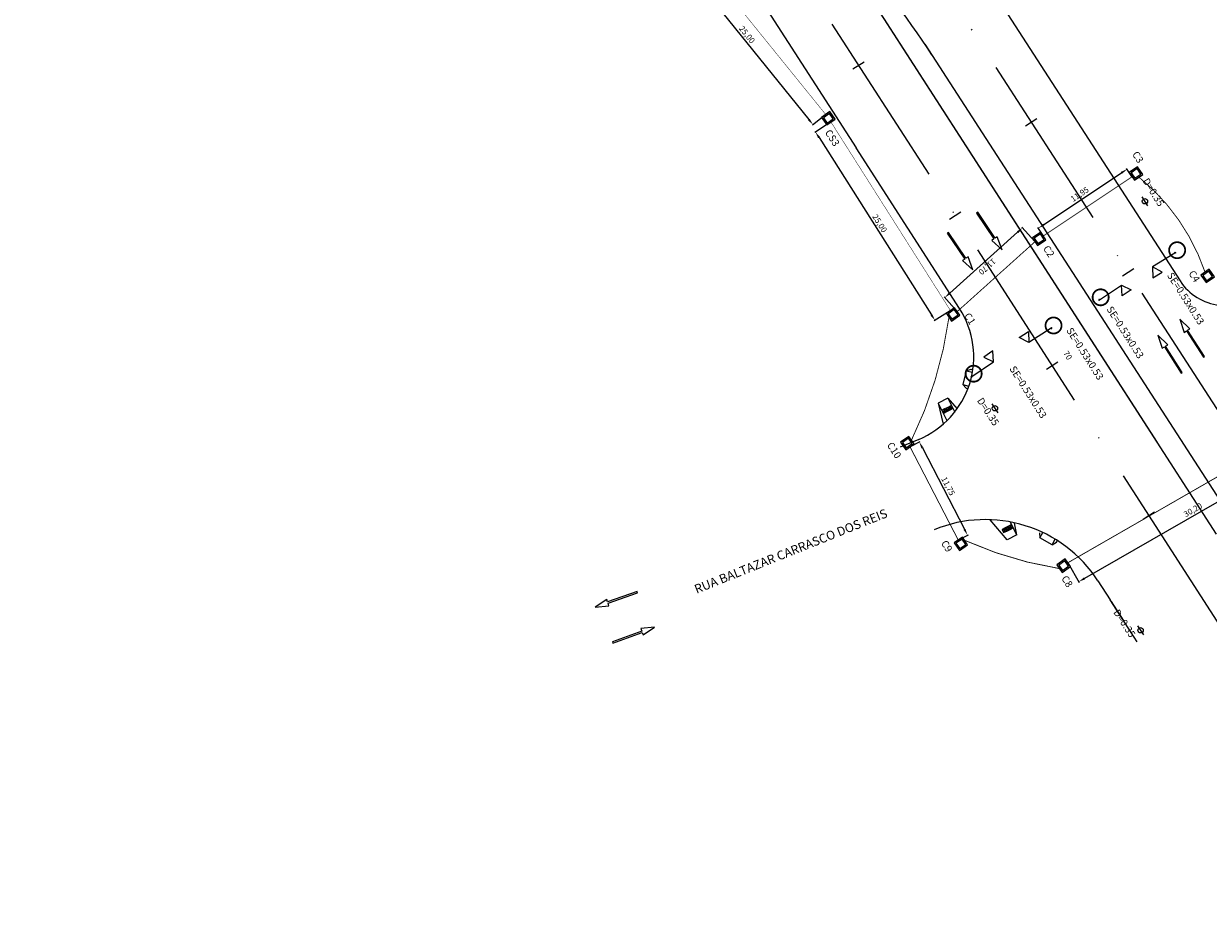
# Model space of a CAD drawing. Units: metres. Extents: x 1076 to 7175, y 580 to 9489.
# Drawn here: x 2198 to 2331, y 8506 to 8606 of the extents above; entities that cross this region are included whole.
import ezdxf

# ---------------------------------------------------------------- set-up
doc = ezdxf.new("R2010")
doc.units = ezdxf.units.M
doc.header["$LTSCALE"] = 10
doc.linetypes.add('ACAD_ISO14W100', pattern=[24, 12, -3, 0, -3, 0, -3, 0, -3])
doc.linetypes.add('LIN3', pattern=[3, 2, -0.5, 0, -0.5])
for name, color, linetype in [('_CAIXA DE PASSAGEM IMPLANTAR', 5, 'Continuous'), ('_COTAS INFRA SEMAF', 1, 'Continuous'), ('ORTOFOTO', 7, 'Continuous'), ('PG-EIXO', 1, 'LIN3'), ('PG-EST', 2, 'Continuous'), ('PG-GUIAS-CC-L1.5', 1, 'Continuous'), ('PG-GUIAS-DF', 3, 'Continuous'), ('PG-GUIAS-DF-L1.5', 2, 'Continuous'), ('PG-MFIO', 5, 'Continuous')]:
    doc.layers.add(name, color=color, linetype=linetype)
for name, color, linetype, lineweight in [('_REMOVER COLUNAS GRADATIVOS', 6, 'Continuous', 0), ('_TRAVESSIA 100 ASFALTO', 90, 'ACAD_ISO14W100', 20), ('_TRAVESSIA 100 CALÇADA', 170, 'ACAD_ISO14W100', 20), ('_TRAVESSIA 50 CALÇADA', 130, 'ACAD_ISO14W100', 20), ('POSTE_CIRCULAR', 251, 'Continuous', 0), ('SEMAFORO_PRINCIPAL', 2, 'Continuous', 0), ('SENTIDO_DE_TRAFEGO', 251, 'Continuous', 0), ('TOPONIMIA_VIAS', 251, 'Continuous', 0)]:
    doc.layers.add(name, color=color, linetype=linetype, lineweight=lineweight)
doc.styles.add('ARIAL', font='ARIAL.TTF', dxfattribs={"height": 0.65})
doc.styles.add('Arial CTA', font='ARIAL.TTF')
doc.styles.get("Standard").update_dxf_attribs({"font": 'ARIAL.TTF', "height": 0.65})
doc.dimstyles.new('COTA_SEMÁFORIZAÇÃO', dxfattribs={"dimscale": 0.5, "dimtxt": 1, "dimasz": 1.5, "dimexe": 0.2, "dimexo": 0.1, "dimgap": 0.25, "dimtad": 1, "dimrnd": 0.05, "dimzin": 1, "dimtxsty": 'ARIAL', "dimcen": 0, "dimclrd": 1, "dimclre": 1, "dimclrt": 1, "dimazin": 0, "dimtfac": 1, "dimtmove": 0, "dimatfit": 2, "dimfxl": 0, "dimarcsym": 0})
picture_1 = doc.add_image_def('image1.tif', size_in_pixel=(7336, 8330))

# ---------------------------------------------------------------- blocks, each defined once
blk = doc.blocks.new('POSTE_CIRCULAR')
at = {"layer": 'POSTE_CIRCULAR'}
blk.add_lwpolyline([(0, 0.5999999996274711), (0, -0.5999999996274711)], dxfattribs=at)
blk.add_circle((0, 0), 0.2999999999123433, dxfattribs=at)
blk = doc.blocks.new('SENTIDO_DE_TRAFEGO')
at = {"layer": 'SENTIDO_DE_TRAFEGO'}
blk.add_lwpolyline([(3.5, 0.0750000001862645), (0, 0.0750000001862645), (0, 0.375), (-1.5, 0), (0, -0.375), (0, -0.0750000001862645), (3.5, -0.0750000001862645)], close=True, dxfattribs=at)
blk = doc.blocks.new('AeccTickLine')
blk.add_line((0, -0.5), (0, 0.5))
blk = doc.blocks.new('_caixa_CTA_implantar')
at = {"layer": '_CAIXA DE PASSAGEM IMPLANTAR'}
for points in [[(-0.5664187204092741, -0.5164736323058606), (0.5664187176153064, -0.5164736332371831), (0.5664187185466291, 0.5164736332371831), (-0.5664187194779517, 0.5164736332371831)], [(-0.4164187200367452, -0.3664736328646541), (0.4164187172427775, -0.3664736337959766), (0.4164187191054225, 0.3664736328646541), (-0.4164187191054225, 0.3664736328646541)]]:
    blk.add_lwpolyline(points, close=True, dxfattribs=at)
blk = doc.blocks.new('*D325')
at = {"layer": '_COTAS INFRA SEMAF', "color": 1, "lineweight": -2, "transparency": 16777216}
for p, q in [((2321.996732324305, 8589.120431995661), (2321.400258672256, 8590.015460411421)), ((2312.129248365715, 8583.716810504044), (2320.831609120722, 8589.51632346875)), ((2312.046159714491, 8582.489073392919), (2311.449686062442, 8583.38410180868))]:
    blk.add_line(p, q, dxfattribs=at)
at = {"layer": '_COTAS INFRA SEMAF', "color": 1, "transparency": 16777216}
for points in [[(2320.762288650885, 8589.620341123316), (2320.900929590558, 8589.412305814183), (2321.455715048125, 8589.932246287768)], [(2312.059927895879, 8583.82082815861), (2312.198568835551, 8583.612792849477), (2311.505142438311, 8583.300887685027)]]:
    blk.add_solid(points, dxfattribs=at)
at = {"layer": 'DEFPOINTS', "color": 0, "transparency": 16777216}
for p in [(2321.455715048125, 8589.932246287768), (2322.024460512239, 8589.078824933833), (2312.073887902426, 8582.447466331092)]:
    blk.add_point(p, dxfattribs=at)
at = {"layer": '_COTAS INFRA SEMAF', "color": 1, "transparency": 16777216, "insert": (2316.194484169417, 8587.045636263816), "char_height": 0.65, "attachment_point": 5, "rotation": 33.680672820164325, "style": 'ARIAL'}
blk.add_mtext('11,95', dxfattribs=at)
blk = doc.blocks.new('*D327')
at = {"layer": '_COTAS INFRA SEMAF', "color": 1, "lineweight": -2, "transparency": 16777216}
for p, q in [((2341.012596963121, 8560.840783119507), (2342.258157018806, 8558.673663213664)), ((2341.558077018526, 8558.38663012636), (2316.683787614817, 8544.090041732126)), ((2314.837809677806, 8545.796728833118), (2316.083369733492, 8543.629608927273))]:
    blk.add_line(p, q, dxfattribs=at)
at = {"layer": '_COTAS INFRA SEMAF', "color": 1, "transparency": 16777216}
for points in [[(2341.49578819418, 8558.495004949827), (2341.620365842872, 8558.278255302894), (2342.208325959329, 8558.760363072439)], [(2316.621498790471, 8544.198416555593), (2316.746076439164, 8543.98166690866), (2316.033538674014, 8543.716308786048)]]:
    blk.add_solid(points, dxfattribs=at)
at = {"layer": 'DEFPOINTS', "color": 0, "transparency": 16777216}
for p in [(2340.987681433383, 8560.884133048896), (2314.812894148068, 8545.840078762505), (2316.033538674014, 8543.716308786048)]:
    blk.add_point(p, dxfattribs=at)
at = {"layer": '_COTAS INFRA SEMAF', "color": 1, "transparency": 16777216, "insert": (2328.863993040692, 8551.685378379769), "char_height": 0.65, "attachment_point": 5, "rotation": 29.88829264993173, "style": 'ARIAL'}
blk.add_mtext('30,20', dxfattribs=at)
blk = doc.blocks.new('*D328')
at = {"layer": '_COTAS INFRA SEMAF', "color": 1, "lineweight": -2, "transparency": 16777216}
for p, q in [((2297.185586201705, 8558.8557108702), (2298.27210564268, 8559.417778977739)), ((2298.527889997581, 8558.705687436019), (2303.242843984423, 8549.591330828149)), ((2302.58974740343, 8548.40906547421), (2303.676266844406, 8548.971133581748))]:
    blk.add_line(p, q, dxfattribs=at)
at = {"layer": '_COTAS INFRA SEMAF', "color": 1, "transparency": 16777216}
for points in [[(2298.638914063258, 8558.763121370592), (2298.416865931904, 8558.648253501444), (2298.18328639014, 8559.371831830078)], [(2303.353868050099, 8549.648764762722), (2303.131819918745, 8549.533896893576), (2303.587447591865, 8548.925186434088)]]:
    blk.add_solid(points, dxfattribs=at)
at = {"layer": 'DEFPOINTS', "color": 0, "transparency": 16777216}
for p in [(2297.141176575434, 8558.83273729637), (2303.587447591865, 8548.925186434088), (2302.54533777716, 8548.38609190038)]:
    blk.add_point(p, dxfattribs=at)
at = {"layer": '_COTAS INFRA SEMAF', "color": 1, "transparency": 16777216, "insert": (2301.343337475286, 8554.385422153333), "char_height": 0.65, "attachment_point": 5, "rotation": 297.3530081109068, "style": 'ARIAL'}
blk.add_mtext('11,75', dxfattribs=at)
blk = doc.blocks.new('*D332')
at = {"color": 1, "lineweight": -2, "transparency": 16777216}
for p, q in [((2311.109117034495, 8581.839760200095), (2309.677781010142, 8583.432994587814)), ((2309.186692294248, 8582.857380243726), (2301.597279476619, 8576.039174427122)), ((2302.403866737401, 8574.019104025909), (2300.972530713047, 8575.612338413628))]:
    blk.add_line(p, q, dxfattribs=at)
at = {"color": 1, "transparency": 16777216}
for points in [[(2309.270229824047, 8582.764393787103), (2309.103154764449, 8582.950366700348), (2309.744611033982, 8583.358605422516)], [(2301.680817006418, 8575.946187970501), (2301.513741946821, 8576.132160883744), (2301.039360736887, 8575.53794924833)]]:
    blk.add_solid(points, dxfattribs=at)
at = {"layer": 'DEFPOINTS', "color": 0, "transparency": 16777216}
for p in [(2311.142532046415, 8581.802565617447), (2301.039360736887, 8575.53794924833), (2302.437281749321, 8573.98190944326)]:
    blk.add_point(p, dxfattribs=at)
at = {"color": 1, "transparency": 16777216, "insert": (2305.736575346688, 8579.064711373292), "char_height": 0.65, "attachment_point": 5, "rotation": 221.93601155604847, "style": 'ARIAL'}
blk.add_mtext('11,70', dxfattribs=at)
blk = doc.blocks.new('SEMAFORO_PRINCIPAL')
at = {"flags": 128}
blk.add_lwpolyline([(0.0500000000465661, 0), (3, 0), (3.609999999986029, 1.056550992652772), (2.390000000013969, 1.056550992652772), (3, 0)], dxfattribs=at)
blk.add_circle((0, 0), 0.05)
blk.add_point((0, 0))
blk = doc.blocks.new('*D337')
at = {"color": 1, "lineweight": -2, "transparency": 16777216}
for p, q in [((2271.944376862284, 8615.45530727935), (2270.487028460889, 8614.276867608969)), ((2271.036367183483, 8613.75655331178), (2285.812535545605, 8595.483216218237)), ((2287.663704907096, 8596.01558696707), (2286.2063565057, 8594.83714729669))]:
    blk.add_line(p, q, dxfattribs=at)
at = {"color": 1, "transparency": 16777216}
for points in [[(2271.133565785044, 8613.835149952003), (2270.939168581921, 8613.677956671556), (2270.564787342139, 8614.339744921148)], [(2285.909734147167, 8595.561812858461), (2285.715336944043, 8595.404619578014), (2286.28411538695, 8594.900024608869)]]:
    blk.add_solid(points, dxfattribs=at)
at = {"layer": 'DEFPOINTS', "color": 0, "transparency": 16777216}
for p in [(2271.983256302909, 8615.48674593544), (2287.70258434772, 8596.04702562316), (2286.28411538695, 8594.900024608869)]:
    blk.add_point(p, dxfattribs=at)
at = {"color": 1, "transparency": 16777216, "insert": (2278.825392280888, 8604.944093225284), "char_height": 0.65, "attachment_point": 5, "rotation": 308.9596635800065, "style": 'ARIAL'}
blk.add_mtext('25,00', dxfattribs=at)
blk = doc.blocks.new('*D338')
at = {"color": 1, "lineweight": -2, "transparency": 16777216}
for p, q in [((2288.248392232595, 8595.171019970625), (2286.467837986825, 8594.042075322417)), ((2286.953901857337, 8593.462211619653), (2299.537650357382, 8573.61531579971)), ((2301.635358722005, 8574.057301013238), (2299.854804476234, 8572.92835636503))]:
    blk.add_line(p, q, dxfattribs=at)
at = {"color": 1, "transparency": 16777216}
for points in [[(2287.059470452124, 8593.5291464521), (2286.84833326255, 8593.395276787207), (2286.552292862655, 8594.095623188376)], [(2299.643218952168, 8573.682250632157), (2299.432081762595, 8573.548380967262), (2299.939259352064, 8572.981904230988)]]:
    blk.add_solid(points, dxfattribs=at)
at = {"layer": 'DEFPOINTS', "color": 0, "transparency": 16777216}
for p in [(2288.29061967051, 8595.197793903604), (2301.677586159919, 8574.084074946217), (2299.939259352064, 8572.981904230988)]:
    blk.add_point(p, dxfattribs=at)
at = {"color": 1, "transparency": 16777216, "insert": (2293.681242960289, 8583.81486761062), "char_height": 0.65, "attachment_point": 5, "rotation": 302.3763787502303, "style": 'ARIAL'}
blk.add_mtext('25,00', dxfattribs=at)

msp = doc.modelspace()

# ---------------------------------------------------------------- linework, layer by layer
at = {"layer": '_CAIXA DE PASSAGEM IMPLANTAR'}
for p, q in [((2322.592351947245, 8589.984561005997), (2321.907639384854, 8589.510444031623)), ((2323.009603529878, 8589.38197257888), (2322.592351947245, 8589.984561005997)), ((2321.907639384854, 8589.510444031623), (2322.324890967723, 8588.907855605801)), ((2322.324890967723, 8588.907855605801), (2323.009603529878, 8589.38197257888))]:
    msp.add_line(p, q, dxfattribs=at)
msp.add_lwpolyline([(2322.286961190226, 8588.699142089414), (2323.218317046502, 8589.344042802679), (2322.630281723446, 8590.19327452262), (2321.6989258677, 8589.54837380859)], close=True, dxfattribs=at)
at = {"layer": '_REMOVER COLUNAS GRADATIVOS', "color": 20, "const_width": 0.2, "flags": 128}
for points in [[(2327.958216064588, 8580.847247432775, 1932734962.308749), (2327.958216064588, 8580.847247430915)], [(2319.389983598179, 8575.574549971148, 1932734962.308749), (2319.389983598179, 8575.574549969288)], [(2314.116190985731, 8572.417468050122, 1932734962.308749), (2314.116190985731, 8572.417468048261)], [(2305.168893530813, 8567.01697417384, 1932734962.308749), (2305.168893530813, 8567.016974171978)]]:
    msp.add_lwpolyline(points, format="xyb", dxfattribs=at)
at = {"layer": '_TRAVESSIA 100 ASFALTO', "ltscale": 0.03, "const_width": 0.1}
for points in [[(2312.073887902425, 8582.447466331092), (2322.024460512239, 8589.078824933833)], [(2302.437281749321, 8573.981909443259), (2311.142532046415, 8581.802565617445)], [(2340.987681433382, 8560.884133048896), (2314.812894148068, 8545.840078762505)], [(2302.545337777159, 8548.38609190038), (2297.141176575434, 8558.83273729637)]]:
    msp.add_lwpolyline(points, dxfattribs=at)
at = {"layer": '_TRAVESSIA 100 CALÇADA', "ltscale": 0.03, "const_width": 0.1}
for points in [[(2330.184335612078, 8578.391493791045, 0.1408189670635013), (2322.776796081389, 8589.03831950325)], [(2297.308056109845, 8559.576493180428, 0.0791574859626521), (2301.505925893309, 8573.33700872961, -4.163077388872757)], [(2313.885577576385, 8545.18934457552, -0.06652558054834158), (2303.31567708904, 8548.332780375473, -4.163077388872757)]]:
    msp.add_lwpolyline(points, format="xyb", dxfattribs=at)
at = {"layer": '_TRAVESSIA 50 CALÇADA', "ltscale": 0.025, "const_width": 0.05}
for points in [[(2271.983256302909, 8615.486745935441), (2287.702584347719, 8596.047025623162)], [(2288.29061967051, 8595.197793903604), (2301.67758615992, 8574.084074946217)]]:
    msp.add_lwpolyline(points, dxfattribs=at)
at = {"layer": 'PG-EIXO'}
msp.add_line((2176.043297223048, 8803.534031814896), (2396.620481898892, 8462.286636088043), dxfattribs=at)
at = {"layer": 'PG-EIXO', "flags": 128}
msp.add_lwpolyline([(1259.376786443405, 9377.942593094893), (1304.448893071851, 9268.066929865627, 0.1162558521322623), (1353.806819833233, 9199.038862363437), (1493.080119418679, 9077.237660950981, -0.0622202272340023), (1542.565277152811, 9021.712365661748), (1626.477581397164, 8900.016742861828, 0.2386821551186224), (1793.076165293809, 8809.319654618392), (1809.493860210525, 8808.827956306748, -0.0771442566471224), (1889.411948736641, 8793.961093955673), (2046.881728324457, 8738.628705240786, -0.0798989903606248), (2088.745629434823, 8715.901290751994), (2123.461889749277, 8689.133964927867, 0.111035859238591), (2193.06864033232, 8656.732750791125), (2227.697988905944, 8649.18890346028, -0.1984599737946544), (2287.321651587612, 8607.842297543772), (2368.103958201245, 8482.541321771221), (2528.91611958039, 8231.506661002524, 0.0132395784454693), (2558.387593245134, 8188.076441843064, -0.0120534005851401), (2585.788494029665, 8147.902911427431), (2691.530017511803, 7984.547204895876, -0.0149125619283459), (2722.699828091543, 7933.09309711028, 0.0136075653224605), (2750.529100153944, 7886.881760767662), (2850.200106236385, 7731.128190706484, -0.0170028689985638), (2885.062366139842, 7672.338921943679, 0.017912962096748), (2914.187857931596, 7623.426820977592), (3185.217111809528, 7203.27147217095, 0.0141449651902568), (3217.060025649379, 7156.845374260098, -0.0141449651867977), (3249.210105865845, 7109.971436171793), (3293.278059564881, 7041.656351388431, -0.0141449652622231), (3322.726170321461, 6993.039455796592, 0.0141449652451758), (3351.892929635476, 6944.887052875012), (3467.157607036294, 6766.201283530333), (4160.642047204077, 5687.807055680082), (4899.62008607632, 4540.394244558178), (5581.948053173022, 3480.697815238499), (5711.741145256208, 3279.391902377829, 0.0104200586870047), (5730.499791372218, 3251.587481987663, -0.0101625030749886), (5748.590437945911, 3224.802948905156), (5816.417506485363, 3119.842386826873, -0.010124544031327), (5833.411509018159, 3092.338558633812, 0.0106949335113957), (5851.503945168341, 3063.131535422988), (5946.879412638023, 2916.276587335393, -0.0147482821754473), (5995.922452148516, 2835.652830109), (6222.139355530729, 2437.795486737974, -0.0105154326381557), (6262.168173020706, 2363.816532142461), (6313.333896616707, 2264.310790572316, 0.0091606123104714), (6330.682718446711, 2232.039097854868), (6690.620710548014, 1590.940464475192, -0.0181066085769711), (6717.79274107248, 1538.153128979727), (6734.71899305447, 1502.12147975713, 0.0206390130633167), (6765.992495442275, 1442.114732507616), (6800.682919187122, 1381.766091505997, -0.0017864964190807), (6805.283778610871, 1373.695677652024, -0.0017864964190807)], format="xyb", dxfattribs=at)
at = {"layer": 'PG-GUIAS-CC-L1.5'}
for p, q in [((2303.446639631604, 8567.349009669866), (2303.975680083231, 8567.522982997369)), ((2303.975680083231, 8567.522982997369), (2304.18046235592, 8567.470438573058)), ((2303.446639631604, 8567.349009669866), (2303.048982377592, 8565.799213327016)), ((2303.446639631604, 8567.349009669866), (2304.128104089023, 8567.174154898632)), ((2303.421932713207, 8565.393801087062), (2303.048982377592, 8565.799213327016)), ((2303.048982377592, 8565.799213327016), (2303.725804028412, 8565.625549839358)), ((2303.421932713207, 8565.393801087062), (2303.627287043104, 8565.341109880726)), ((2311.628702931301, 8549.182349976632), (2311.671016950238, 8548.63311363339)), ((2311.671016950238, 8548.63311363339), (2312.000933853988, 8549.238429635312)), ((2313.075899038542, 8547.867407215308), (2311.671016950238, 8548.63311363339)), ((2313.075899038542, 8547.867407215308), (2313.408609121301, 8548.477848013412)), ((2313.075899038542, 8547.867407215308), (2313.563858794709, 8548.135820691023)), ((2313.563858794709, 8548.135820691023), (2313.661875022653, 8548.315656253617))]:
    msp.add_line(p, q, dxfattribs=at)
at = {"layer": 'PG-GUIAS-DF', "color": 1, "flags": 128}
for points in [[(2301.410542171061, 8563.28219859257), (2301.767453502011, 8563.46279289249), (2301.948045622286, 8563.10588045932), (2301.591133188535, 8562.925288341488), (2301.410542171061, 8563.28219859257)], [(2300.696446560052, 8562.920877361219), (2301.053357891002, 8563.101471660208), (2301.233950010346, 8562.7445592289), (2300.877037577409, 8562.563967109207), (2300.696446560052, 8562.920877361219)], [(2301.053494366663, 8563.101537975963), (2301.410405697728, 8563.28213227402), (2301.59099781684, 8562.925219841782), (2301.234085383205, 8562.744627722088), (2301.053494366663, 8563.101537975963)], [(2307.984796588038, 8549.395323948484), (2308.341758098648, 8549.57581904206), (2308.161260826824, 8549.93277945045), (2307.804300418318, 8549.752282177578), (2307.984796588038, 8549.395323948484)], [(2308.341892388145, 8549.575889680083), (2308.698853898755, 8549.75638477366), (2308.518356626699, 8550.11334518205), (2308.161396218426, 8549.932847908247), (2308.341892388145, 8549.575889680083)]]:
    msp.add_lwpolyline(points, dxfattribs=at)
at = {"layer": 'PG-GUIAS-DF', "color": 1}
for centre in [(2300.763633525543, 8562.898839502144), (2300.808781554651, 8562.809611395482), (2300.852861633253, 8562.943987532068), (2300.85392958376, 8562.720383288819), (2300.898009661198, 8562.854759425405), (2300.899077614033, 8562.631155176568), (2300.942089744805, 8562.989135567579), (2300.943157693915, 8562.765531319674), (2300.987237773215, 8562.899907457191), (2300.988305722558, 8562.67630320463), (2301.031317849838, 8563.034283593777), (2301.032385805234, 8562.810679346803), (2301.076465880809, 8562.945055485252), (2301.077533831316, 8562.721451241072), (2301.120681332153, 8563.079500116888), (2301.121613907939, 8562.855827377658), (2301.165829361378, 8562.990272008363), (2301.166761941122, 8562.766599265407), (2301.209909439747, 8563.124648144949), (2301.210977390254, 8562.901043902631), (2301.255057467808, 8563.035420038286), (2301.256125420643, 8562.811815791312), (2301.299137551416, 8563.169796181392), (2301.300205500409, 8562.946191933486), (2301.344285579826, 8563.080568071004), (2301.345353528237, 8562.856963819373), (2301.388365656449, 8563.21494420759), (2301.389433611845, 8562.991339960616), (2301.43351368742, 8563.125716099064), (2301.434581637926, 8562.902111855816), (2301.477729136668, 8563.260160734426), (2301.478661713618, 8563.036487992402), (2301.522877166708, 8563.170932626832), (2301.523809747849, 8562.947259880151), (2301.566957244146, 8563.30530876435), (2301.568025194769, 8563.0817045211), (2301.612105273254, 8563.216080657687), (2301.613173225041, 8562.99247640885), (2301.656185355931, 8563.35045679893), (2301.657253304924, 8563.126852551024), (2301.701333384224, 8563.261228688541), (2301.702401333567, 8563.03762443691), (2301.745413460847, 8563.395604825128), (2301.746481416243, 8563.172000579085), (2301.790561492866, 8563.306376715671), (2301.791629442325, 8563.082772474285), (2301.835709519064, 8563.217148609008), (2301.880857552131, 8563.127920497689), (2307.514386828601, 8549.549658548567), (2307.559511149148, 8549.460418444607), (2307.603626929535, 8549.59478286888), (2307.604635467133, 8549.371178344372), (2307.648751253922, 8549.505542763989), (2307.649759784768, 8549.281938242275), (2307.692867037453, 8549.639907183606), (2307.693875567833, 8549.41630266096), (2307.737991355205, 8549.550667085234), (2307.738999885934, 8549.327062561657), (2307.782107135126, 8549.685031505782), (2307.783115673656, 8549.461426980342), (2307.827231454392, 8549.595791399028), (2307.828239994435, 8549.372186879176), (2307.871482626264, 8549.730224283892), (2307.87235577424, 8549.506551299724), (2307.91660694681, 8549.640984179932), (2307.917480091526, 8549.417311196696), (2307.960722727197, 8549.775348602343), (2307.961731264795, 8549.551744079698), (2308.005847051585, 8549.686108499314), (2308.006855582547, 8549.4625039776), (2308.049962835232, 8549.820472918), (2308.050971365496, 8549.596868396286), (2308.095087152868, 8549.731232820559), (2308.096095683713, 8549.50762829605), (2308.139202932789, 8549.865597241107), (2308.140211471318, 8549.641992715668), (2308.184327252055, 8549.776357134353), (2308.185335792097, 8549.552752614502), (2308.228578426255, 8549.910790015492), (2308.229451571902, 8549.687117034118), (2308.273702746917, 8549.8215499106), (2308.274575889189, 8549.59787693202), (2308.317818527305, 8549.955914333943), (2308.318827064903, 8549.732309811297), (2308.362942851692, 8549.866674230914), (2308.363951382655, 8549.6430697092), (2308.407058635223, 8550.001038648668), (2308.408067165603, 8549.777434127885), (2308.452182952975, 8549.911798552159), (2308.453191483704, 8549.68819402765), (2308.496298732896, 8550.046162971776), (2308.497307271426, 8549.822558447268), (2308.541423052162, 8549.956922865953), (2308.542431592205, 8549.73331834517), (2308.58654737201, 8549.867682765718), (2308.631671689296, 8549.77844266269)]:
    msp.add_circle(centre, 0.01499999999999999, dxfattribs=at)
at = {"layer": 'PG-GUIAS-DF-L1.5'}
for p, q in [((2301.360843536289, 8564.265710456777), (2300.290109539483, 8563.723927557949)), ((2300.29010954053, 8563.723927557949), (2301.284019184028, 8561.759648416672)), ((2301.361408025803, 8564.265996084097), (2302.144100134223, 8562.719149458702)), ((2309.105263706608, 8548.953365866575), (2308.361526175131, 8550.424240598004)), ((2309.105263705327, 8548.953365869369), (2308.034379170005, 8548.411880586777))]:
    msp.add_line(p, q, dxfattribs=at)
for points in [[(2300.290109540414, 8563.72392755888), (2300.852390826758, 8561.360664417516)], [(2301.361408026967, 8564.265996083166), (2302.427227134778, 8563.097266922254)], [(2308.033814601795, 8548.411595114056), (2306.120983980092, 8550.668815269615)], [(2309.105263705444, 8548.953365868438), (2308.840056561943, 8550.280717016678)]]:
    msp.add_lwpolyline(points, dxfattribs=at)
at = {"layer": 'PG-GUIAS-DF-L1.5', "color": 1, "flags": 128}
for points in [[(2301.410542171061, 8563.28219859257), (2301.767453502011, 8563.46279289249), (2301.948045622286, 8563.10588045932), (2301.591133188535, 8562.925288341488), (2301.410542171061, 8563.28219859257)], [(2300.696446560052, 8562.920877361219), (2301.053357891002, 8563.101471660208), (2301.233950010346, 8562.7445592289), (2300.877037577409, 8562.563967109207), (2300.696446560052, 8562.920877361219)], [(2301.053494366663, 8563.101537975963), (2301.410405697728, 8563.28213227402), (2301.59099781684, 8562.925219841782), (2301.234085383205, 8562.744627722088), (2301.053494366663, 8563.101537975963)], [(2307.627700790375, 8549.214758213158), (2307.984662300985, 8549.395253307666), (2307.804165029045, 8549.752213715125), (2307.447204620656, 8549.571716442253), (2307.627700790375, 8549.214758213158)], [(2307.984796588038, 8549.395323948484), (2308.341758098648, 8549.57581904206), (2308.161260826824, 8549.93277945045), (2307.804300418318, 8549.752282177578), (2307.984796588038, 8549.395323948484)], [(2308.341892388145, 8549.575889680083), (2308.698853898755, 8549.75638477366), (2308.518356626699, 8550.11334518205), (2308.161396218426, 8549.932847908247), (2308.341892388145, 8549.575889680083)]]:
    msp.add_lwpolyline(points, dxfattribs=at)
at = {"layer": 'PG-GUIAS-DF-L1.5', "color": 1}
for centre in [(2300.763633525543, 8562.898839502144), (2300.808781554651, 8562.809611395482), (2300.852861633253, 8562.943987532068), (2300.85392958376, 8562.720383288819), (2300.898009661198, 8562.854759425405), (2300.899077614033, 8562.631155176568), (2300.942089744805, 8562.989135567579), (2300.943157693915, 8562.765531319674), (2300.987237773215, 8562.899907457191), (2300.988305722558, 8562.67630320463), (2301.031317849838, 8563.034283593777), (2301.032385805234, 8562.810679346803), (2301.076465880809, 8562.945055485252), (2301.077533831316, 8562.721451241072), (2301.120681332153, 8563.079500116888), (2301.121613907939, 8562.855827377658), (2301.165829361378, 8562.990272008363), (2301.166761941122, 8562.766599265407), (2301.209909439747, 8563.124648144949), (2301.210977390254, 8562.901043902631), (2301.255057467808, 8563.035420038286), (2301.256125420643, 8562.811815791312), (2301.299137551416, 8563.169796181392), (2301.300205500409, 8562.946191933486), (2301.344285579826, 8563.080568071004), (2301.345353528237, 8562.856963819373), (2301.388365656449, 8563.21494420759), (2301.389433611845, 8562.991339960616), (2301.43351368742, 8563.125716099064), (2301.434581637926, 8562.902111855816), (2301.477729136668, 8563.260160734426), (2301.478661713618, 8563.036487992402), (2301.522877166708, 8563.170932626832), (2301.523809747849, 8562.947259880151), (2301.566957244146, 8563.30530876435), (2301.568025194769, 8563.0817045211), (2301.612105273254, 8563.216080657687), (2301.613173225041, 8562.99247640885), (2301.656185355931, 8563.35045679893), (2301.657253304924, 8563.126852551024), (2301.701333384224, 8563.261228688541), (2301.702401333567, 8563.03762443691), (2301.745413460847, 8563.395604825128), (2301.746481416243, 8563.172000579085), (2301.790561492866, 8563.306376715671), (2301.791629442325, 8563.082772474285), (2301.835709519064, 8563.217148609008), (2301.880857552131, 8563.127920497689), (2307.514386828601, 8549.549658548567), (2307.559511149148, 8549.460418444607), (2307.603626929535, 8549.59478286888), (2307.604635467133, 8549.371178344372), (2307.648751253922, 8549.505542763989), (2307.649759784768, 8549.281938242275), (2307.692867037453, 8549.639907183606), (2307.693875567833, 8549.41630266096), (2307.737991355205, 8549.550667085234), (2307.738999885934, 8549.327062561657), (2307.782107135126, 8549.685031505782), (2307.783115673656, 8549.461426980342), (2307.827231454392, 8549.595791399028), (2307.828239994435, 8549.372186879176), (2307.871482626264, 8549.730224283892), (2307.87235577424, 8549.506551299724), (2307.91660694681, 8549.640984179932), (2307.917480091526, 8549.417311196696), (2307.960722727197, 8549.775348602343), (2307.961731264795, 8549.551744079698), (2308.005847051585, 8549.686108499314), (2308.006855582547, 8549.4625039776), (2308.049962835232, 8549.820472918), (2308.050971365496, 8549.596868396286), (2308.095087152868, 8549.731232820559), (2308.096095683713, 8549.50762829605), (2308.139202932789, 8549.865597241107), (2308.140211471318, 8549.641992715668), (2308.184327252055, 8549.776357134353), (2308.185335792097, 8549.552752614502), (2308.228578426255, 8549.910790015492), (2308.229451571902, 8549.687117034118), (2308.273702746917, 8549.8215499106), (2308.274575889189, 8549.59787693202), (2308.317818527305, 8549.955914333943), (2308.318827064903, 8549.732309811297), (2308.362942851692, 8549.866674230914), (2308.363951382655, 8549.6430697092), (2308.407058635223, 8550.001038648668), (2308.408067165603, 8549.777434127885), (2308.452182952975, 8549.911798552159), (2308.453191483704, 8549.68819402765), (2308.496298732896, 8550.046162971776), (2308.497307271426, 8549.822558447268), (2308.541423052162, 8549.956922865953), (2308.542431592205, 8549.73331834517), (2308.58654737201, 8549.867682765718), (2308.631671689296, 8549.77844266269)]:
    msp.add_circle(centre, 0.01499999999999999, dxfattribs=at)
at = {"layer": 'PG-MFIO'}
for p, q in [((2233.991460354961, 8721.89764577664), (2327.385163161865, 8577.411451943699)), ((2324.863613614275, 8559.300082158907), (2289.086609800157, 8614.793589040315)), ((2280.431038432949, 8608.841380232494), (2291.09626202363, 8592.29861265469)), ((2302.687922346833, 8574.318854335244), (2291.09626202363, 8592.29861265469)), ((2298.114536969069, 8559.66335249647), (2296.023805189141, 8558.796152513023)), ((2318.195331235378, 8543.806128624376), (2319.552536809546, 8541.700974788066)), ((2322.600213415883, 8536.97374096002), (2319.552536809546, 8541.700974788066)), ((2319.683967826767, 8541.497112885578), (2321.015377121623, 8539.431971511334)), ((2320.457340525658, 8540.297538897503), (2321.01537712159, 8539.431971511352))]:
    msp.add_line(p, q, dxfattribs=at)
at = {"layer": 'PG-MFIO', "flags": 128}
for points in [[(2331.463147058463, 8549.06358341362), (2289.08658863542, 8614.793621870238)], [(2298.811570238051, 8603.932309281561), (2333.448416904974, 8550.34683198623)]]:
    msp.add_lwpolyline(points, dxfattribs=at)
at = {"layer": 'PG-MFIO'}
for centre, radius, start, end in [((2215.61807863733, 8548.425938708386), 100, 32.87801957459941, 42.04657355195786), ((2332.424132247883, 8580.668565781336), 6, 212.8780195745994, 315.2211155000256), ((2294.283213589884, 8568.900287115495), 9.999999999601066, 292.5278423506265, 32.81012361913032), ((2305.588268100479, 8535.678277794752), 15, 32.81012362272942, 112.5278423568035)]:
    msp.add_arc(centre, radius, start, end, dxfattribs=at)

# ---------------------------------------------------------------- block references
at = {"layer": '_CAIXA DE PASSAGEM IMPLANTAR', "rotation": 34.69997275879296}
for p in [(2287.996602010013, 8595.622409763719), (2311.608209975319, 8582.125015974607), (2330.478353274371, 8577.966877931603), (2301.971603822213, 8573.659459086773), (2296.84237818274, 8559.25404282394), (2302.839355439452, 8547.96147604094), (2314.34721622096, 8545.51762840602)]:
    msp.add_blockref('_caixa_CTA_implantar', p, dxfattribs=at)
at = {"layer": 'PG-EST'}
for p, xscale, yscale, zscale, rotation in [((2291.374749030685, 8601.555561180227), 1.500000000256095, 1.500000000256095, 1.500000000256095, 302.8101236093843), ((2310.714899541694, 8595.188215645961), 1.499999999730987, 1.499999999730987, 1.499999999730987, 302.8780196030686), ((2302.21188346867, 8584.746143665163), 1.500000000256095, 1.500000000256095, 1.500000000256095, 302.8101236093843), ((2321.571945666918, 8578.391652025282), 1.499999999730987, 1.499999999730987, 1.499999999730987, 302.8780196030686), ((2313.049017906538, 8567.936726151036), 1.500000000256095, 1.500000000256095, 1.500000000256095, 302.8101236093843), ((2323.886152344523, 8551.127308636906), 1.500000000256095, 1.500000000256095, 1.500000000256095, 302.8101236093843)]:
    msp.add_blockref('AeccTickLine', p, dxfattribs=dict(at, xscale=xscale, yscale=yscale, zscale=zscale, rotation=rotation))
at = {"layer": 'POSTE_CIRCULAR'}
for p, rotation in [((2323.452557251528, 8586.326884698285), 212.9999999457308), ((2306.647458105343, 8563.141508114055), 33.00000000867712), ((2322.964494754439, 8538.28099262295), 33.00000000867712)]:
    msp.add_blockref('POSTE_CIRCULAR', p, dxfattribs=dict(at, rotation=rotation))
at = {"layer": 'SEMAFORO_PRINCIPAL'}
for p, rotation in [((2326.83431216667, 8580.561781577768), 212.1013445449508), ((2304.030313936062, 8566.660891275853), 34.41836223622218)]:
    msp.add_blockref('SEMAFORO_PRINCIPAL', p, dxfattribs=dict(at, rotation=rotation))
at = {"layer": 'SEMAFORO_PRINCIPAL', "xscale": -1}
for p, rotation in [((2318.334235622548, 8575.274489908477), 213.726234135818), ((2312.991957101971, 8572.13179338444), 32.54882909786249)]:
    msp.add_blockref('SEMAFORO_PRINCIPAL', p, dxfattribs=dict(at, rotation=rotation))
at = {"layer": 'SENTIDO_DE_TRAFEGO'}
for p, rotation in [((2306.609553944289, 8582.149709137635), 123.8822320699964), ((2303.331318361997, 8579.901418515543), 123.8822320699964), ((2328.172941068704, 8571.847371386299), 302.6116362017193), ((2325.689362578684, 8570.062284268415), 302.6116362017193), ((2263.307051468169, 8541.382433743676), 19.54049674334961), ((2267.122350769811, 8538.11893055448), 200.3035586691848)]:
    msp.add_blockref('SENTIDO_DE_TRAFEGO', p, dxfattribs=dict(at, rotation=rotation))

# ---------------------------------------------------------------- texts
at = {"layer": 'PG-EST', "insert": (2314.366456004209, 8568.78608656209), "char_height": 0.65, "attachment_point": 8, "rotation": 302.81012361563756}
msp.add_mtext('70', dxfattribs=at)
at = {"layer": 'POSTE_CIRCULAR', "style": 'ARIAL'}
for rotation, p in [(301.6889276350021, (2323.157096692346, 8588.613906775754)), (303.1415344439433, (2304.604866182193, 8564.001253370658)), (303.1415344439433, (2319.878765827855, 8540.291143091858))]:
    msp.add_text('D=0.35', height=0.8, rotation=rotation, dxfattribs=at).set_placement(p)
at = {"layer": 'SEMAFORO_PRINCIPAL', "style": 'ARIAL'}
for s, p in [('CS3', (2287.578240186379, 8594.036846269948)), ('C3', (2321.981217279967, 8591.601944237109)), ('C2', (2312.003202457849, 8581.052050511447)), ('SE=0.53x0.53', (2325.883228531042, 8578.038457615392)), ('C4', (2328.298985076075, 8578.260607361888)), ('SE=0.53x0.53', (2319.113489011019, 8574.25504552794)), ('C1', (2303.165273569461, 8573.508858193738)), ('SE=0.53x0.53', (2314.613014236304, 8571.85881492274)), ('SE=0.53x0.53', (2308.2428648305, 8567.568447461905)), ('C10', (2294.522032760951, 8559.032729925682)), ('C9', (2300.578503013991, 8548.035268903805)), ('C8', (2314.052733760729, 8544.091343865824))]:
    msp.add_text(s, height=0.8, rotation=302.4833469238342, dxfattribs=at).set_placement(p)
at = {"layer": 'TOPONIMIA_VIAS', "color": 1, "style": 'Arial CTA'}
msp.add_text(' RUA BALTAZAR CARRASCO DOS REIS', height=0.9999999999999996, rotation=21.89218431888789, dxfattribs=at).set_placement((2272.959682531766, 8542.249163416674))

# ---------------------------------------------------------------- dimensions: what is measured, and where the dimension line sits
for p1, p2, distance, override, picture, middle in [((2271.983256302909, 8615.486745935441), (2287.702584347721, 8596.047025623162), -1.8241890032175272, {"dimfxl": 0.4, "dimarcsym": 2}, '*D337', (2278.825392280888, 8604.944093225284)), ((2288.29061967051, 8595.197793903604), (2301.67758615992, 8574.084074946217), -2.0582906443013744, {"dimfxl": 0.4, "dimarcsym": 2}, '*D338', (2293.681242960289, 8583.81486761062)), ((2311.142532046415, 8581.802565617445), (2302.437281749321, 8573.981909443259), -2.09175596855132, {"dimfxl": 0.4, "dimarcsym": 1}, '*D332', (2305.736575346687, 8579.06471137329))]:
    dim = msp.add_aligned_dim(p1=p1, p2=p2, distance=distance, dimstyle='COTA_SEMÁFORIZAÇÃO', override=override)
    dim.commit()
    dim.dimension.update_dxf_attribs({"geometry": picture, "text_midpoint": middle})
at = {"layer": '_COTAS INFRA SEMAF'}
for p1, p2, distance, picture, middle in [((2312.073887902425, 8582.447466331092), (2322.024460512239, 8589.078824933833), 1.0255727230686735, '*D325', (2316.194484169417, 8587.045636263816)), ((2340.987681433382, 8560.884133048896), (2314.812894148068, 8545.840078762505), 2.4495656699956876, '*D327', (2328.863993040692, 8551.685378379769)), ((2297.141176575434, 8558.83273729637), (2302.545337777159, 8548.38609190038), 1.1732927095058368, '*D328', (2301.343337475286, 8554.385422153333))]:
    dim = msp.add_aligned_dim(p1=p1, p2=p2, distance=distance, dimstyle='COTA_SEMÁFORIZAÇÃO', dxfattribs=at)
    dim.commit()
    dim.dimension.update_dxf_attribs({"geometry": picture, "text_midpoint": middle})

# ---------------------------------------------------------------- referenced raster images: frames only (the image files are external)
at = {"layer": 'ORTOFOTO'}
image = msp.add_image(picture_1, insert=(1847.126703749871, 7742.351592321148), size_in_units=(1100.4000000000233, 1249.5), dxfattribs=dict(at, brightness=80, fade=80))
image.dxf.flags = 15

doc.saveas('drawing.dxf')
